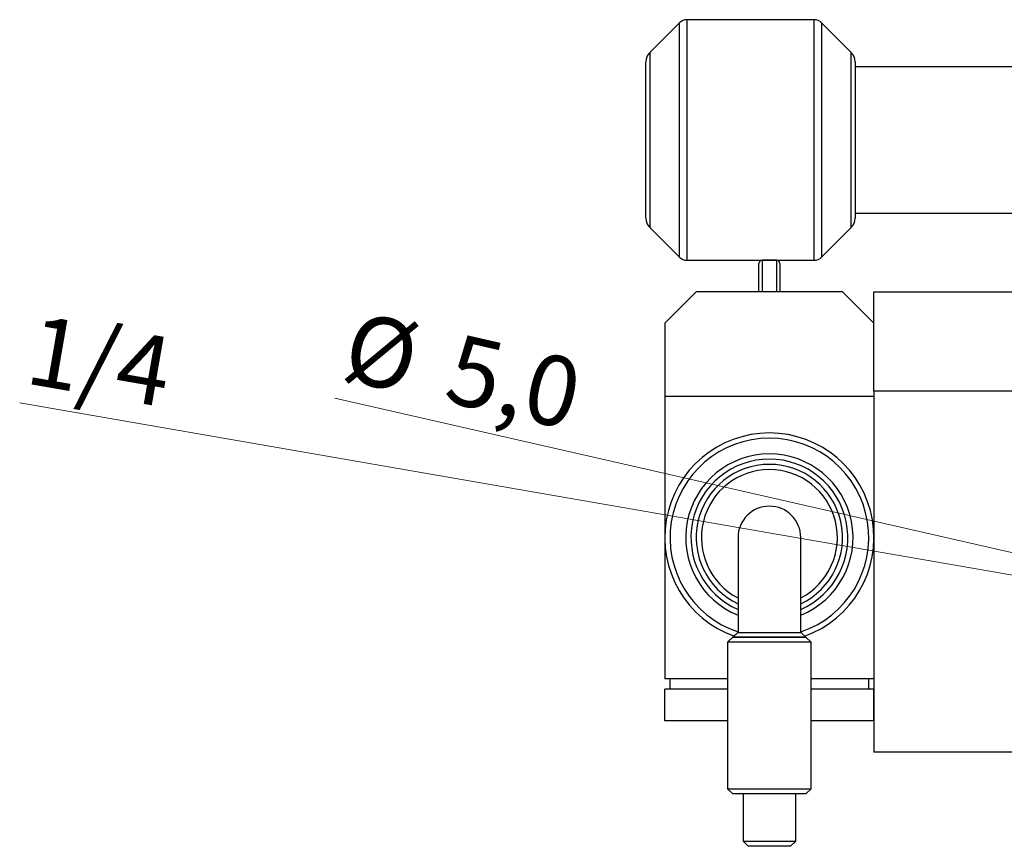
# Model space of a CAD drawing. Units: millimetres. Extents: x 15 to 415, y 5 to 292.
# Drawn here: x 209 to 259, y 172 to 214 of the extents above; entities that cross this region are included whole.
import ezdxf

# ---------------------------------------------------------------- set-up
doc = ezdxf.new("R2010")
doc.units = ezdxf.units.MM
doc.styles.add('SLDTEXTSTYLE0', font='TXT', dxfattribs={"width": 0.75})
doc.dimstyles.new('SLDDIMSTYLE3', dxfattribs={"dimtxt": 3.5, "dimasz": 3.302, "dimexe": 0, "dimexo": 0.0625, "dimgap": 0.875, "dimtad": 1, "dimdec": 1, "dimlfac": 1.9, "dimrnd": 1e-09, "dimzin": 12, "dimdsep": 46, "dimtxsty": 'SLDTEXTSTYLE0', "dimblk1": 'NONE', "dimsah": 1, "dimcen": 0, "dimadec": 0, "dimazin": 3, "dimtfac": 1, "dimtmove": 0, "dimatfit": 3, "dimldrblk": 'NONE', "dimfxl": 1, "dimfrac": 2, "dimtolj": 1, "dimtzin": 12, "dimarcsym": 0})
doc.dimstyles.new('SLDDIMSTYLE4', dxfattribs={"dimtxt": 3.5, "dimasz": 3.302, "dimexe": 0, "dimexo": 0.0625, "dimgap": 0.875, "dimtad": 1, "dimlfac": 1.9, "dimrnd": 1e-09, "dimzin": 12, "dimdsep": 46, "dimtxsty": 'SLDTEXTSTYLE0', "dimblk1": 'NONE', "dimsah": 1, "dimcen": 0, "dimadec": 0, "dimazin": 3, "dimtfac": 1, "dimtmove": 0, "dimatfit": 3, "dimldrblk": 'NONE', "dimfxl": 1, "dimfrac": 2, "dimtolj": 1, "dimtzin": 12, "dimarcsym": 0})

# ---------------------------------------------------------------- blocks, each defined once
blk = doc.blocks.new('_D_6')
at = {"color": 7, "linetype": 'Continuous', "lineweight": 0}
for q in [(225.291, 194.76), (281.591, 181.925)]:
    blk.add_line((279.026, 182.51), q, dxfattribs=at)
at = {"color": 7, "linetype": 'Continuous', "lineweight": 18}
blk.add_solid([(279.026, 182.51), (275.919, 183.74), (275.693, 182.749)], dxfattribs=at)
at = {"color": 7, "linetype": 'Continuous', "lineweight": 18, "char_height": 3.5, "attachment_point": 1, "rotation": 347.1576, "style": 'SLDTEXTSTYLE0'}
for s, insert in [('%%c', (226.292, 199.155)), ('5,0', (231.451, 198.034))]:
    blk.add_mtext(s, dxfattribs=dict(at, insert=insert))
blk = doc.blocks.new('_None')
blk = doc.blocks.new('_D_7')
at = {"color": 7, "linetype": 'Continuous', "lineweight": 0}
for q in [(209.442, 194.524), (283.721, 181.625)]:
    blk.add_line((276.896, 182.81), q, dxfattribs=at)
at = {"color": 7, "linetype": 'Continuous', "lineweight": 18}
blk.add_solid([(276.896, 182.81), (273.73, 183.876), (273.556, 182.875)], dxfattribs=at)
at = {"color": 7, "linetype": 'Continuous', "lineweight": 18, "insert": (210.213, 198.967), "char_height": 3.5, "attachment_point": 1, "rotation": 350.1485, "style": 'SLDTEXTSTYLE0'}
blk.add_mtext('1/4', dxfattribs=at)

msp = doc.modelspace()

# ---------------------------------------------------------------- linework, layer by layer
at = {"color": 7, "linetype": 'Continuous', "lineweight": 25}
for p, q in [((242.628, 213.6427), (241.1327, 212.1474)), ((249.4062, 213.7968), (243.0001, 213.7968)), ((251.2736, 212.1474), (249.7784, 213.6427)), ((240.94, 207.7442), (240.94, 211.6822)), ((251.4663, 211.6822), (251.4663, 207.7442)), ((270.8347, 211.4284), (251.4663, 211.4284)), ((240.94, 203.8062), (240.94, 207.7442)), ((251.4663, 207.7442), (251.4663, 203.8062)), ((251.4663, 204.06), (270.8347, 204.06)), ((241.1327, 203.341), (242.628, 201.8457)), ((249.7784, 201.8457), (251.2736, 203.341)), ((243.0001, 201.6916), (249.4062, 201.6916)), ((247.5189, 201.6916), (246.7821, 201.6916)), ((246.6242, 200.1126), (246.6242, 201.5337)), ((247.6768, 201.5337), (247.6768, 200.1126)), ((243.4663, 200.1126), (241.8874, 198.5337)), ((250.8347, 200.1126), (243.4663, 200.1126)), ((252.4137, 198.5337), (250.8347, 200.1126)), ((252.4137, 195.1126), (252.4137, 200.1126)), ((252.4137, 200.1126), (260.3084, 200.1126)), ((241.8874, 198.5337), (241.8874, 194.8495)), ((252.4137, 194.8495), (241.8874, 194.8495)), ((241.8874, 194.8495), (241.8874, 187.7442)), ((252.4137, 195.1126), (252.4137, 176.9547)), ((260.3084, 195.1126), (252.4137, 195.1126)), ((252.4137, 194.8495), (252.4137, 187.7442)), ((241.8874, 187.7442), (241.8874, 180.6389)), ((245.5716, 187.7442), (245.5716, 182.9772)), ((248.7295, 182.9783), (248.7295, 187.7442)), ((252.4137, 187.7442), (252.4137, 180.6389)), ((245.3084, 182.7404), (245.0453, 182.4772)), ((245.0453, 182.4772), (245.0453, 175.1088)), ((249.2558, 182.4772), (248.9926, 182.7404)), ((249.2558, 175.1088), (249.2558, 182.4772)), ((245.0453, 180.6389), (241.8874, 180.6389)), ((242.1505, 180.1126), (242.1505, 180.6389)), ((252.4137, 180.6389), (249.2558, 180.6389)), ((252.1505, 180.1126), (252.1505, 180.6389)), ((241.8874, 178.5337), (241.8874, 180.1126)), ((245.0453, 180.1126), (241.8874, 180.1126)), ((252.4137, 180.1126), (249.2558, 180.1126)), ((252.4137, 178.5337), (252.4137, 180.1126)), ((245.0453, 178.5337), (241.8874, 178.5337)), ((252.4137, 178.5337), (249.2558, 178.5337)), ((260.3084, 176.9547), (252.4137, 176.9547)), ((245.0453, 175.1088), (245.3084, 174.8456)), ((248.9926, 174.8456), (249.2558, 175.1088)), ((245.8248, 174.8456), (245.8248, 172.4772)), ((248.4763, 172.4772), (248.4763, 174.8456)), ((245.8248, 172.4772), (246.0879, 172.2141)), ((248.2131, 172.2141), (248.4763, 172.4772))]:
    msp.add_line(p, q, dxfattribs=at)
at = {"color": 8, "linetype": 'Continuous', "lineweight": 25}
for p, q in [((242.628, 207.7442), (242.628, 213.6427)), ((243.0001, 213.7968), (243.0001, 201.6916)), ((249.4062, 207.7442), (249.4062, 213.7968)), ((249.7784, 213.6427), (249.7784, 201.8457)), ((241.1327, 212.1474), (241.1327, 207.7442)), ((251.2736, 207.7442), (251.2736, 212.1474)), ((241.1327, 207.7442), (241.1327, 203.341)), ((242.628, 201.8457), (242.628, 207.7442)), ((249.4062, 201.6916), (249.4062, 207.7442)), ((251.2736, 203.341), (251.2736, 207.7442)), ((246.7821, 201.6916), (246.7821, 200.1126)), ((247.5189, 200.1126), (247.5189, 201.6916))]:
    msp.add_line(p, q, dxfattribs=at)
at = {"color": 7, "linetype": 'Continuous', "lineweight": 25, "flags": 128}
for points in [[(249.2558, 182.4772), (249.2531, 182.4772), (249.1886, 182.4772), (249.0406, 182.4772), (248.8153, 182.4772), (248.5218, 182.4772), (248.1722, 182.4772), (247.7808, 182.4772), (247.3635, 182.4772), (246.9375, 182.4772), (246.5203, 182.4772), (246.1288, 182.4772), (245.7792, 182.4772), (245.4857, 182.4772), (245.2604, 182.4772), (245.1125, 182.4772), (245.048, 182.4772), (245.0453, 182.4772)], [(245.3084, 182.7404), (245.3328, 182.7404), (245.4394, 182.7404), (245.6261, 182.7404), (245.884, 182.7404), (246.2011, 182.7404), (246.5627, 182.7404), (246.9517, 182.7404), (247.35, 182.7404), (247.739, 182.7404), (248.1005, 182.7404), (248.4175, 182.7404), (248.6753, 182.7404), (248.8619, 182.7404), (248.9684, 182.7404), (248.9926, 182.7404)], [(245.0453, 175.1088), (245.048, 175.1088), (245.1125, 175.1088), (245.2604, 175.1088), (245.4857, 175.1088), (245.7792, 175.1088), (246.1288, 175.1088), (246.5203, 175.1088), (246.9375, 175.1088), (247.3635, 175.1088), (247.7808, 175.1088), (248.1722, 175.1088), (248.5218, 175.1088), (248.8153, 175.1088), (249.0406, 175.1088), (249.1886, 175.1088), (249.2531, 175.1088), (249.2558, 175.1088)], [(248.9926, 174.8456), (248.9684, 174.8456), (248.8618, 174.8456), (248.6752, 174.8456), (248.4173, 174.8456), (248.1002, 174.8456), (247.7387, 174.8456), (247.3497, 174.8456), (246.9514, 174.8456), (246.5623, 174.8456), (246.2008, 174.8456), (245.8837, 174.8456), (245.6258, 174.8456), (245.4393, 174.8456), (245.3327, 174.8456), (245.3084, 174.8456)], [(245.8248, 172.4772), (245.87, 172.4772), (246.0024, 172.4772), (246.2131, 172.4772), (246.4877, 172.4772), (246.8074, 172.4772), (247.1505, 172.4772), (247.4937, 172.4772), (247.8134, 172.4772), (248.088, 172.4772), (248.2987, 172.4772), (248.4311, 172.4772), (248.4763, 172.4772), (248.4763, 172.4772)], [(248.2131, 172.2141), (248.2023, 172.2141), (248.1171, 172.2141), (247.9536, 172.2141), (247.725, 172.2141), (247.4499, 172.2141), (247.1505, 172.2141), (246.8512, 172.2141), (246.576, 172.2141), (246.3475, 172.2141), (246.184, 172.2141), (246.0988, 172.2141), (246.0879, 172.2141)]]:
    msp.add_lwpolyline(points, dxfattribs=at)
at = {"color": 7, "linetype": 'Continuous', "lineweight": 25}
for centre, radius, start, end in [((243.0001, 213.2705), 0.5263, 90, 135), ((249.4062, 213.2705), 0.5263, 45, 90), ((241.5979, 211.6822), 0.6579, 135, 180), ((250.8084, 211.6822), 0.6579, 0, 45), ((241.5979, 203.8062), 0.6579, 180, 225), ((250.8084, 203.8062), 0.6579, 315, 0), ((243.0001, 202.2179), 0.5263, 225, 270), ((246.7821, 201.5337), 0.1579, 90, 180), ((247.5189, 201.5337), 0.1579, 0, 90), ((249.4062, 202.2179), 0.5263, 270, 315), ((247.1505, 187.7442), 5.2632, 289.51973, 250.4543), ((247.1505, 187.7442), 4.2105, 292.02431, 247.97569), ((247.1505, 187.7442), 3.6842, 295.37693, 244.62307), ((247.1505, 187.7442), 1.5789, 90, 180), ((247.1505, 187.7442), 1.5789, 0, 90)]:
    msp.add_arc(centre, radius, start, end, dxfattribs=at)
at = {"color": 8, "linetype": 'Continuous', "lineweight": 25}
for radius, start, end in [(5, 288.40848, 251.59152), (3.9474, 293.57818, 246.42182), (3.4211, 297.48643, 242.51357)]:
    msp.add_arc((247.1505, 187.7442), radius, start, end, dxfattribs=at)
at = {"color": 7, "linetype": 'Continuous', "lineweight": 25}
for points, knots in [([(245.5716, 182.9754), (245.5292, 182.9362), (245.4444, 182.8578), (245.3595, 182.7795), (245.3171, 182.7404)], [0, 0, 0, 0, 0.5000167, 1, 1, 1, 1]), ([(245.5731, 182.9754), (245.5726, 182.9753), (245.5314, 182.9735), (245.6713, 182.9711), (245.9991, 182.9683), (246.5309, 182.9669), (247.1507, 182.9664), (247.7704, 182.9669), (248.3018, 182.9683), (248.6295, 182.9711), (248.7694, 182.9735), (248.7283, 182.9753), (248.7277, 182.9754)], [0, 0, 0, 0, 0.001608, 0.1262675, 0.2507957, 0.3752454, 0.500118, 0.6247196, 0.7492182, 0.8736759, 0.998152, 1, 1, 1, 1]), ([(248.9839, 182.7404), (248.9415, 182.7795), (248.8567, 182.8578), (248.7718, 182.9362), (248.7294, 182.9754)], [0, 0, 0, 0, 0.4999826, 1, 1, 1, 1]), ([(248.9839, 182.7404), (248.9564, 182.7404), (248.9015, 182.7404), (248.4783, 182.7404), (247.8725, 182.7404), (247.1507, 182.7404), (246.4288, 182.7404), (245.8226, 182.7404), (245.3994, 182.7404), (245.3448, 182.7404), (245.3175, 182.7404)], [0, 0, 0, 0, 0.1248842, 0.2498143, 0.374798, 0.499891, 0.6252561, 0.7501907, 0.8751916, 1, 1, 1, 1])]:
    msp.add_open_spline(points, degree=3, knots=knots, dxfattribs=at)

# ---------------------------------------------------------------- dimensions: what is measured, and where the dimension line sits
at = {"color": 7, "linetype": 'Continuous', "lineweight": 18}
dim = msp.add_diameter_dim_2p(p1=(283.7205, 181.6254), p2=(276.8963, 182.8104), text='1/4', dimstyle='SLDDIMSTYLE4', override={"dimpost": '<>'}, dxfattribs=at)
dim.commit()
dim.dimension.update_dxf_attribs({"geometry": '_D_7', "text_midpoint": (212.94, 193.9168), "dimtype": 163})
dim = msp.add_diameter_dim_2p(p1=(281.5913, 181.9254), p2=(279.0255, 182.5104), dimstyle='SLDDIMSTYLE3', dxfattribs=at)
dim.commit()
dim.dimension.update_dxf_attribs({"geometry": '_D_6', "text_midpoint": (230.94, 193.4726), "dimtype": 163})

doc.saveas('drawing.dxf')
